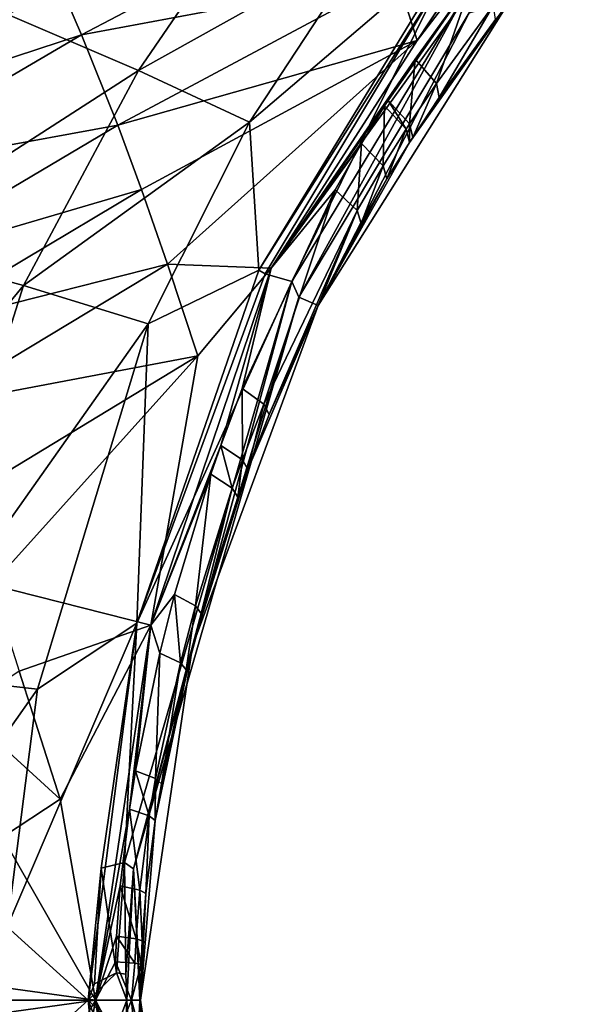
# Model space of a CAD drawing. Units: inches. Extents: x -16.7 to 16.7, y -16.7 to 16.7.
# Drawn here: x 1.7 to 2.2, y 0 to 0.8 of the extents above; entities that cross this region are included whole.
import ezdxf

# ---------------------------------------------------------------- set-up
doc = ezdxf.new("R2010")
doc.units = ezdxf.units.IN
doc.header["$MEASUREMENT"] = 0
doc.layers.add('TABLE-BASE', color=6, linetype='Continuous')
doc.layers.add('TABLE-TOP', color=6, linetype='Continuous')

msp = doc.modelspace()

# ---------------------------------------------------------------- linework, layer by layer
at = {"layer": 'TABLE-BASE', "invisible_edges": 5}
for points in [[(4.18227, 3.75985, 17.0079), (-4.16419, 3.75985, 17.0079), (-4.16419, -3.79922, 17.0079), (4.18227, -3.79922, 17.0079)], [(4.18227, -3.79922, 16.81105), (-4.16419, -3.79922, 16.81105), (-4.16419, 3.75985, 16.81105), (4.18227, 3.75985, 16.81105)]]:
    msp.add_3dface(points, dxfattribs=at)
at = {"layer": 'TABLE-BASE'}
for points in [[(2.24609, 1.1036, 5.19516), (2.00955, 0.79494, 5.26934), (1.88868, 0.60637, 5.31886)], [(2.05578, 0.84619, 5.2487), (2.24609, 1.1036, 5.19516), (1.88868, 0.60637, 5.31886)], [(2.24609, 1.1036, 5.19516), (2.07189, 0.88986, 5.24955), (2.00955, 0.79494, 5.26934)], [(1.6706, 0.81671, 3.55952), (1.88807, 0.9301, 3.79666), (1.77877, 0.77019, 3.84099)], [(1.88807, 0.9301, 3.79666), (1.96828, 0.87593, 4.14231), (1.77877, 0.77019, 3.84099)], [(1.73181, 0.79971, 5.43974), (1.96797, 0.92379, 5.31316), (1.71259, 0.84422, 5.45264)], [(1.73181, 0.79971, 5.43974), (1.99288, 0.84847, 5.28792), (1.96797, 0.92379, 5.31316)], [(2.07189, 0.88986, 5.24955), (1.99288, 0.84847, 5.28792), (2.00955, 0.79494, 5.26934)], [(1.71259, 0.84422, 5.45264), (1.42584, 0.88745, 5.63616), (1.51189, 0.72762, 5.59982)], [(1.77877, 0.77019, 3.84099), (1.96828, 0.87593, 4.14231), (1.87073, 0.72734, 4.18323)], [(2.04321, 0.87477, 4.44839), (1.87073, 0.72734, 4.18323), (1.96828, 0.87593, 4.14231)], [(1.87843, 0.60488, 4.52028), (1.87073, 0.72734, 4.18323), (2.04321, 0.87477, 4.44839)], [(2.02941, 0.8448, 4.5009), (1.87843, 0.60488, 4.52028), (2.04321, 0.87477, 4.44839)], [(1.76166, 0.72491, 5.41677), (1.99288, 0.84847, 5.28792), (1.73181, 0.79971, 5.43974)], [(1.76166, 0.72491, 5.41677), (2.00955, 0.79494, 5.26934), (1.99288, 0.84847, 5.28792)], [(1.71259, 0.84422, 5.45264), (1.51189, 0.72762, 5.59982), (1.73181, 0.79971, 5.43974)], [(1.88388, 0.60185, 4.55924), (1.87843, 0.60488, 4.52028), (2.02941, 0.8448, 4.5009)], [(1.90586, 0.59551, 4.72714), (1.88388, 0.60185, 4.55924), (2.02941, 0.8448, 4.5009)], [(2.05578, 0.84619, 5.2487), (1.88868, 0.60637, 5.31886), (2.00796, 0.77957, 5.26562)], [(1.90586, 0.59551, 4.72714), (2.02941, 0.8448, 4.5009), (2.04953, 0.83365, 4.66847)], [(2.00796, 0.77957, 5.26562), (2.02556, 0.75939, 5.23238), (2.05578, 0.84619, 5.2487)], [(2.07281, 0.8244, 5.21494), (2.05578, 0.84619, 5.2487), (2.02556, 0.75939, 5.23238)], [(2.04953, 0.83365, 4.66847), (1.91161, 0.58232, 4.83677), (1.90586, 0.59551, 4.72714)], [(2.04953, 0.83365, 4.66847), (2.0527, 0.81805, 4.77807), (1.91161, 0.58232, 4.83677)], [(2.0527, 0.81805, 4.77807), (2.0857, 0.82703, 5.15683), (1.92759, 0.57543, 5.22403)], [(1.92759, 0.57543, 5.22403), (2.0857, 0.82703, 5.15683), (2.00323, 0.71043, 5.20206)], [(2.00323, 0.71043, 5.20206), (2.0857, 0.82703, 5.15683), (2.00598, 0.71473, 5.20092)], [(2.02788, 0.74779, 5.19196), (2.00598, 0.71473, 5.20092), (2.0857, 0.82703, 5.15683)], [(2.02788, 0.74779, 5.19196), (2.07281, 0.8244, 5.21494), (2.02556, 0.75939, 5.23238)], [(2.02788, 0.74779, 5.19196), (2.0857, 0.82703, 5.15683), (2.07441, 0.81232, 5.17369)], [(2.02788, 0.74779, 5.19196), (2.07441, 0.81232, 5.17369), (2.07281, 0.8244, 5.21494)], [(1.6706, 0.81671, 3.55952), (1.77877, 0.77019, 3.84099), (1.55645, 0.62681, 3.59666)], [(1.91161, 0.58232, 4.83677), (2.0527, 0.81805, 4.77807), (1.92759, 0.57543, 5.22403)], [(1.73181, 0.79971, 5.43974), (1.51189, 0.72762, 5.59982), (1.53246, 0.683, 5.58778)], [(1.73181, 0.79971, 5.43974), (1.53246, 0.683, 5.58778), (1.76166, 0.72491, 5.41677)], [(1.78134, 0.67171, 5.39966), (2.00955, 0.79494, 5.26934), (1.76166, 0.72491, 5.41677)], [(1.78134, 0.67171, 5.39966), (1.80302, 0.60969, 5.37911), (2.00955, 0.79494, 5.26934)], [(1.88868, 0.60637, 5.31886), (2.00955, 0.79494, 5.26934), (1.80302, 0.60969, 5.37911)], [(2.00796, 0.77957, 5.26562), (1.88868, 0.60637, 5.31886), (1.98551, 0.74532, 5.27381)], [(2.00796, 0.77957, 5.26562), (1.98551, 0.74532, 5.27381), (2.00332, 0.72602, 5.24086)], [(2.00332, 0.72602, 5.24086), (2.02556, 0.75939, 5.23238), (2.00796, 0.77957, 5.26562)], [(1.55645, 0.62681, 3.59666), (1.77877, 0.77019, 3.84099), (1.68371, 0.59214, 3.88346)], [(1.77877, 0.77019, 3.84099), (1.87073, 0.72734, 4.18323), (1.68371, 0.59214, 3.88346)], [(2.00332, 0.72602, 5.24086), (2.00598, 0.71473, 5.20092), (2.02556, 0.75939, 5.23238)], [(2.02556, 0.75939, 5.23238), (2.00598, 0.71473, 5.20092), (2.02788, 0.74779, 5.19196)], [(1.88868, 0.60637, 5.31886), (1.98269, 0.74087, 5.27485), (1.98551, 0.74532, 5.27381)], [(1.98269, 0.74087, 5.27485), (2.00052, 0.72168, 5.24194), (1.98551, 0.74532, 5.27381)], [(2.00332, 0.72602, 5.24086), (1.98551, 0.74532, 5.27381), (2.00052, 0.72168, 5.24194)], [(1.96361, 0.70965, 5.28199), (1.98269, 0.74087, 5.27485), (1.88868, 0.60637, 5.31886)], [(1.96361, 0.70965, 5.28199), (1.98158, 0.6913, 5.24935), (1.98269, 0.74087, 5.27485)], [(1.98158, 0.6913, 5.24935), (2.00052, 0.72168, 5.24194), (1.98269, 0.74087, 5.27485)], [(1.68371, 0.59214, 3.88346), (1.87073, 0.72734, 4.18323), (1.78694, 0.56037, 4.22283)], [(1.87843, 0.60488, 4.52028), (1.78694, 0.56037, 4.22283), (1.87073, 0.72734, 4.18323)], [(2.00332, 0.72602, 5.24086), (2.00052, 0.72168, 5.24194), (2.00323, 0.71043, 5.20206)], [(2.00323, 0.71043, 5.20206), (2.00598, 0.71473, 5.20092), (2.00332, 0.72602, 5.24086)], [(1.76166, 0.72491, 5.41677), (1.53246, 0.683, 5.58778), (1.56429, 0.60791, 5.56614)], [(1.76166, 0.72491, 5.41677), (1.56429, 0.60791, 5.56614), (1.78134, 0.67171, 5.39966)], [(1.98158, 0.6913, 5.24935), (1.98458, 0.68035, 5.20993), (2.00052, 0.72168, 5.24194)], [(2.00323, 0.71043, 5.20206), (2.00052, 0.72168, 5.24194), (1.98458, 0.68035, 5.20993)], [(1.94177, 0.67144, 5.29036), (1.96361, 0.70965, 5.28199), (1.88868, 0.60637, 5.31886)], [(2.00323, 0.71043, 5.20206), (1.98458, 0.68035, 5.20993), (1.92759, 0.57543, 5.22403)], [(1.95985, 0.65412, 5.25806), (1.96361, 0.70965, 5.28199), (1.94177, 0.67144, 5.29036)], [(1.95985, 0.65412, 5.25806), (1.98158, 0.6913, 5.24935), (1.96361, 0.70965, 5.28199)], [(1.95985, 0.65412, 5.25806), (1.96317, 0.64357, 5.21922), (1.98158, 0.6913, 5.24935)], [(1.96317, 0.64357, 5.21922), (1.98458, 0.68035, 5.20993), (1.98158, 0.6913, 5.24935)], [(1.92759, 0.57543, 5.22403), (1.98458, 0.68035, 5.20993), (1.96317, 0.64357, 5.21922)], [(1.78134, 0.67171, 5.39966), (1.56429, 0.60791, 5.56614), (1.58512, 0.55444, 5.54984)], [(1.58512, 0.55444, 5.54984), (1.80302, 0.60969, 5.37911), (1.78134, 0.67171, 5.39966)], [(1.88868, 0.60637, 5.31886), (1.86473, 0.50671, 5.32197), (1.94177, 0.67144, 5.29036)], [(1.94177, 0.67144, 5.29036), (1.86473, 0.50671, 5.32197), (1.88266, 0.49369, 5.29107)], [(1.94177, 0.67144, 5.29036), (1.88266, 0.49369, 5.29107), (1.95985, 0.65412, 5.25806)], [(1.95985, 0.65412, 5.25806), (1.88266, 0.49369, 5.29107), (1.887, 0.48515, 5.25466)], [(1.95985, 0.65412, 5.25806), (1.887, 0.48515, 5.25466), (1.92759, 0.57543, 5.22403)], [(1.92759, 0.57543, 5.22403), (1.96317, 0.64357, 5.21922), (1.95985, 0.65412, 5.25806)], [(1.55645, 0.62681, 3.59666), (1.68371, 0.59214, 3.88346), (1.43134, 0.28457, 3.64242)], [(1.58512, 0.55444, 5.54984), (1.60784, 0.49211, 5.5301), (1.80302, 0.60969, 5.37911)], [(1.60784, 0.49211, 5.5301), (1.82813, 0.53386, 5.35345), (1.80302, 0.60969, 5.37911)], [(1.87843, 0.60488, 4.52028), (1.88388, 0.60185, 4.55924), (1.77747, 0.31251, 4.58212)], [(1.77747, 0.31251, 4.58212), (1.78694, 0.56037, 4.22283), (1.87843, 0.60488, 4.52028)], [(1.88868, 0.60637, 5.31886), (1.82813, 0.53386, 5.35345), (1.78904, 0.31059, 5.3634)], [(1.78904, 0.31059, 5.3634), (1.84712, 0.45953, 5.32977), (1.88868, 0.60637, 5.31886)], [(1.88868, 0.60637, 5.31886), (1.80302, 0.60969, 5.37911), (1.82813, 0.53386, 5.35345)], [(1.88868, 0.60637, 5.31886), (1.84712, 0.45953, 5.32977), (1.86473, 0.50671, 5.32197)], [(1.77747, 0.31251, 4.58212), (1.90586, 0.59551, 4.72714), (1.76739, 0.1142, 4.81517)], [(1.76739, 0.1142, 4.81517), (1.90586, 0.59551, 4.72714), (1.77473, 0.1089, 4.92073)], [(1.90586, 0.59551, 4.72714), (1.91161, 0.58232, 4.83677), (1.77473, 0.1089, 4.92073)], [(1.77747, 0.31251, 4.58212), (1.88388, 0.60185, 4.55924), (1.90586, 0.59551, 4.72714)], [(1.43134, 0.28457, 3.64242), (1.68371, 0.59214, 3.88346), (1.58199, 0.27039, 3.94023)], [(1.68371, 0.59214, 3.88346), (1.78694, 0.56037, 4.22283), (1.58199, 0.27039, 3.94023)], [(1.91161, 0.58232, 4.83677), (1.82364, 0.29339, 5.2777), (1.77473, 0.1089, 4.92073)], [(1.91161, 0.58232, 4.83677), (1.92759, 0.57543, 5.22403), (1.82364, 0.29339, 5.2777)], [(1.92759, 0.57543, 5.22403), (1.86938, 0.4397, 5.26345), (1.82364, 0.29339, 5.2777)], [(1.92759, 0.57543, 5.22403), (1.887, 0.48515, 5.25466), (1.86938, 0.4397, 5.26345)], [(1.6954, 0.25761, 4.2767), (1.58199, 0.27039, 3.94023), (1.78694, 0.56037, 4.22283)], [(1.6954, 0.25761, 4.2767), (1.78694, 0.56037, 4.22283), (1.77747, 0.31251, 4.58212)], [(1.63387, 0.41597, 5.50517), (1.82813, 0.53386, 5.35345), (1.60784, 0.49211, 5.5301)], [(1.63387, 0.41597, 5.50517), (1.65729, 0.34415, 5.4811), (1.82813, 0.53386, 5.35345)], [(1.78904, 0.31059, 5.3634), (1.82813, 0.53386, 5.35345), (1.65729, 0.34415, 5.4811)], [(1.86488, 0.44764, 5.29923), (1.86473, 0.50671, 5.32197), (1.84712, 0.45953, 5.32977)], [(1.88266, 0.49369, 5.29107), (1.86473, 0.50671, 5.32197), (1.86488, 0.44764, 5.29923)], [(1.88266, 0.49369, 5.29107), (1.86488, 0.44764, 5.29923), (1.86938, 0.4397, 5.26345)], [(1.86938, 0.4397, 5.26345), (1.887, 0.48515, 5.25466), (1.88266, 0.49369, 5.29107)], [(1.84712, 0.45953, 5.32977), (1.78904, 0.31059, 5.3634), (1.83887, 0.43567, 5.33351)], [(1.85654, 0.42433, 5.30315), (1.84712, 0.45953, 5.32977), (1.83887, 0.43567, 5.33351)], [(1.86488, 0.44764, 5.29923), (1.84712, 0.45953, 5.32977), (1.85654, 0.42433, 5.30315)], [(1.86488, 0.44764, 5.29923), (1.85654, 0.42433, 5.30315), (1.86111, 0.4167, 5.26766)], [(1.86938, 0.4397, 5.26345), (1.86488, 0.44764, 5.29923), (1.86111, 0.4167, 5.26766)], [(1.80881, 0.33603, 5.34773), (1.83887, 0.43567, 5.33351), (1.78904, 0.31059, 5.3634)], [(1.82603, 0.32684, 5.31802), (1.83887, 0.43567, 5.33351), (1.80881, 0.33603, 5.34773)], [(1.82364, 0.29339, 5.2777), (1.86938, 0.4397, 5.26345), (1.86111, 0.4167, 5.26766)], [(1.82603, 0.32684, 5.31802), (1.85654, 0.42433, 5.30315), (1.83887, 0.43567, 5.33351)], [(1.83079, 0.32045, 5.28368), (1.85654, 0.42433, 5.30315), (1.82603, 0.32684, 5.31802)], [(1.83079, 0.32045, 5.28368), (1.86111, 0.4167, 5.26766), (1.85654, 0.42433, 5.30315)], [(1.82364, 0.29339, 5.2777), (1.86111, 0.4167, 5.26766), (1.83079, 0.32045, 5.28368)], [(1.78904, 0.31059, 5.3634), (1.65729, 0.34415, 5.4811), (1.68014, 0.27252, 5.45681)], [(1.80881, 0.33603, 5.34773), (1.78904, 0.31059, 5.3634), (1.79657, 0.28766, 5.35386)], [(1.79657, 0.28766, 5.35386), (1.81356, 0.27944, 5.32441), (1.80881, 0.33603, 5.34773)], [(1.82603, 0.32684, 5.31802), (1.80881, 0.33603, 5.34773), (1.81356, 0.27944, 5.32441)], [(1.81356, 0.27944, 5.32441), (1.81839, 0.27365, 5.29054), (1.82603, 0.32684, 5.31802)], [(1.81839, 0.27365, 5.29054), (1.83079, 0.32045, 5.28368), (1.82603, 0.32684, 5.31802)], [(1.81839, 0.27365, 5.29054), (1.82364, 0.29339, 5.2777), (1.83079, 0.32045, 5.28368)], [(1.6954, 0.25761, 4.2767), (1.77747, 0.31251, 4.58212), (1.67011, 0.06071, 4.29925)], [(1.67011, 0.06071, 4.29925), (1.77747, 0.31251, 4.58212), (1.73727, 0, 4.63168)], [(1.78904, 0.31059, 5.3634), (1.68014, 0.27252, 5.45681), (1.71409, 0.16668, 5.42092)], [(1.78904, 0.31059, 5.3634), (1.71409, 0.16668, 5.42092), (1.74318, 0, 5.3912)], [(1.73727, 0, 4.63168), (1.77747, 0.31251, 4.58212), (1.74794, 0.10945, 4.65229)], [(1.77138, 0.15821, 5.36726), (1.78904, 0.31059, 5.3634), (1.74318, 0, 5.3912)], [(1.74794, 0.10945, 4.65229), (1.77747, 0.31251, 4.58212), (1.76739, 0.1142, 4.81517)], [(1.77646, 0.18993, 5.36446), (1.78904, 0.31059, 5.3634), (1.77138, 0.15821, 5.36726)], [(1.79657, 0.28766, 5.35386), (1.78904, 0.31059, 5.3634), (1.77646, 0.18993, 5.36446)], [(1.77473, 0.1089, 4.92073), (1.82364, 0.29339, 5.2777), (1.78067, 0.00012, 5.30473)], [(1.79657, 0.28766, 5.35386), (1.77646, 0.18993, 5.36446), (1.79306, 0.18381, 5.33547)], [(1.78067, 0.00012, 5.30473), (1.82364, 0.29339, 5.2777), (1.79283, 0.14899, 5.30557)], [(1.79283, 0.14899, 5.30557), (1.82364, 0.29339, 5.2777), (1.79799, 0.17939, 5.30241)], [(1.79306, 0.18381, 5.33547), (1.81356, 0.27944, 5.32441), (1.79657, 0.28766, 5.35386)], [(1.79799, 0.17939, 5.30241), (1.82364, 0.29339, 5.2777), (1.81839, 0.27365, 5.29054)], [(1.79306, 0.18381, 5.33547), (1.79799, 0.17939, 5.30241), (1.81356, 0.27944, 5.32441)], [(1.79799, 0.17939, 5.30241), (1.81839, 0.27365, 5.29054), (1.81356, 0.27944, 5.32441)], [(1.5576, 0.06218, 3.96459), (1.58199, 0.27039, 3.94023), (1.6954, 0.25761, 4.2767)], [(1.63267, 0.2409, 5.50161), (1.71409, 0.16668, 5.42092), (1.68014, 0.27252, 5.45681)], [(1.67011, 0.06071, 4.29925), (1.5576, 0.06218, 3.96459), (1.6954, 0.25761, 4.2767)], [(1.66622, 0.13497, 5.46561), (1.71409, 0.16668, 5.42092), (1.63267, 0.2409, 5.50161)], [(1.78787, 0.15288, 5.3384), (1.77646, 0.18993, 5.36446), (1.77138, 0.15821, 5.36726)], [(1.79306, 0.18381, 5.33547), (1.77646, 0.18993, 5.36446), (1.78787, 0.15288, 5.3384)], [(1.79306, 0.18381, 5.33547), (1.78787, 0.15288, 5.3384), (1.79283, 0.14899, 5.30557)], [(1.79283, 0.14899, 5.30557), (1.79799, 0.17939, 5.30241), (1.79306, 0.18381, 5.33547)], [(1.74318, 0, 5.3912), (1.71409, 0.16668, 5.42092), (1.66622, 0.13497, 5.46561)], [(1.77138, 0.15821, 5.36726), (1.74318, 0, 5.3912), (1.76372, 0.09482, 5.3717)], [(1.77138, 0.15821, 5.36726), (1.76372, 0.09482, 5.3717), (1.78, 0.09125, 5.34306)], [(1.77138, 0.15821, 5.36726), (1.78, 0.09125, 5.34306), (1.78787, 0.15288, 5.3384)], [(1.78, 0.09125, 5.34306), (1.78501, 0.08856, 5.31065), (1.78787, 0.15288, 5.3384)], [(1.79283, 0.14899, 5.30557), (1.78501, 0.08856, 5.31065), (1.78067, 0.00012, 5.30473)], [(1.79283, 0.14899, 5.30557), (1.78787, 0.15288, 5.3384), (1.78501, 0.08856, 5.31065)], [(1.74318, 0, 5.3912), (1.66622, 0.13497, 5.46561), (1.52035, 0.0308, 5.62581)], [(1.76739, 0.1142, 4.81517), (1.7607, 0.02277, 4.82731), (1.74794, 0.10945, 4.65229)], [(1.76739, 0.1142, 4.81517), (1.76832, 0.02154, 4.93102), (1.7607, 0.02277, 4.82731)], [(1.77473, 0.1089, 4.92073), (1.76832, 0.02154, 4.93102), (1.76739, 0.1142, 4.81517)], [(1.74794, 0.10945, 4.65229), (1.74257, 0.01352, 4.66689), (1.73727, 0, 4.63168)], [(1.74794, 0.10945, 4.65229), (1.7607, 0.02277, 4.82731), (1.74257, 0.01352, 4.66689)], [(1.77473, 0.1089, 4.92073), (1.7693, 0, 4.95051), (1.76832, 0.02154, 4.93102)], [(1.78007, 0, 5.2711), (1.7693, 0, 4.95051), (1.77473, 0.1089, 4.92073)], [(1.77473, 0.1089, 4.92073), (1.78067, 0.00012, 5.30473), (1.78007, 0, 5.2711)], [(1.76372, 0.09482, 5.3717), (1.74318, 0, 5.3912), (1.76066, 0.05303, 5.37371)], [(1.76372, 0.09482, 5.3717), (1.76066, 0.05303, 5.37371), (1.77685, 0.05089, 5.34516)], [(1.78, 0.09125, 5.34306), (1.76372, 0.09482, 5.3717), (1.77685, 0.05089, 5.34516)], [(1.77685, 0.05089, 5.34516), (1.7819, 0.04924, 5.31295), (1.78, 0.09125, 5.34306)], [(1.78, 0.09125, 5.34306), (1.7819, 0.04924, 5.31295), (1.78501, 0.08856, 5.31065)], [(1.78067, 0.00012, 5.30473), (1.78501, 0.08856, 5.31065), (1.7819, 0.04924, 5.31295)], [(1.67011, 0.06071, 4.29925), (1.73727, 0, 4.63168), (1.5987, 0, 4.07747)], [(1.75978, 0.03197, 5.37436), (1.76066, 0.05303, 5.37371), (1.74318, 0, 5.3912)], [(1.77596, 0.03073, 5.34582), (1.76066, 0.05303, 5.37371), (1.75978, 0.03197, 5.37436)], [(1.77596, 0.03073, 5.34582), (1.77685, 0.05089, 5.34516), (1.76066, 0.05303, 5.37371)], [(1.78102, 0.02977, 5.31364), (1.77685, 0.05089, 5.34516), (1.77596, 0.03073, 5.34582)], [(1.78102, 0.02977, 5.31364), (1.7819, 0.04924, 5.31295), (1.77685, 0.05089, 5.34516)], [(1.78067, 0.00012, 5.30473), (1.7819, 0.04924, 5.31295), (1.78102, 0.02977, 5.31364)], [(1.74318, 0, 5.3912), (1.52035, 0.0308, 5.62581), (1.44627, 0, 5.73218)], [(1.75978, 0.03197, 5.37436), (1.74318, 0, 5.3912), (1.77304, 0, 5.35261)], [(1.77304, 0, 5.35261), (1.77596, 0.03073, 5.34582), (1.75978, 0.03197, 5.37436)], [(1.77304, 0, 5.35261), (1.78102, 0.02977, 5.31364), (1.77596, 0.03073, 5.34582)], [(1.78067, 0.00012, 5.30473), (1.78102, 0.02977, 5.31364), (1.77304, 0, 5.35261)], [(1.73727, 0, 4.63168), (1.74257, 0.01352, 4.66689), (1.7607, 0.02277, 4.82731)], [(1.73727, 0, 4.63168), (1.7607, 0.02277, 4.82731), (1.7693, 0, 4.95051)], [(1.7693, 0, 4.95051), (1.7607, 0.02277, 4.82731), (1.76832, 0.02154, 4.93102)], [(1.52035, -0.0308, 5.62581), (1.74318, 0, 5.3912), (1.44627, 0, 5.73218)], [(1.66622, -0.13497, 5.46561), (1.74318, 0, 5.3912), (1.52035, -0.0308, 5.62581)], [(1.5987, 0, 4.07747), (1.73727, 0, 4.63168), (1.67011, -0.06071, 4.29925)], [(1.66622, -0.13497, 5.46561), (1.71409, -0.16668, 5.42092), (1.74318, 0, 5.3912)], [(1.67011, -0.06071, 4.29925), (1.73727, 0, 4.63168), (1.77747, -0.31251, 4.58212)], [(1.78904, -0.31059, 5.3634), (1.74318, 0, 5.3912), (1.71409, -0.16668, 5.42092)], [(1.73727, 0, 4.63168), (1.74794, -0.10945, 4.65229), (1.77747, -0.31251, 4.58212)], [(1.7693, 0, 4.95051), (1.7607, -0.02277, 4.82731), (1.73727, 0, 4.63168)], [(1.73727, 0, 4.63168), (1.7607, -0.02277, 4.82731), (1.74257, -0.01351, 4.66689)], [(1.73727, 0, 4.63168), (1.74257, -0.01351, 4.66689), (1.74794, -0.10945, 4.65229)], [(1.76372, -0.09482, 5.3717), (1.76066, -0.05303, 5.37371), (1.74318, 0, 5.3912)], [(1.74318, 0, 5.3912), (1.76066, -0.05303, 5.37371), (1.75978, -0.03197, 5.37436)], [(1.74318, 0, 5.3912), (1.75978, -0.03197, 5.37436), (1.77304, 0, 5.35261)], [(1.76372, -0.09482, 5.3717), (1.74318, 0, 5.3912), (1.77138, -0.15821, 5.36726)], [(1.77138, -0.15821, 5.36726), (1.74318, 0, 5.3912), (1.78904, -0.31059, 5.3634)], [(1.77304, 0, 5.35261), (1.75978, -0.03197, 5.37436), (1.77596, -0.03073, 5.34582)], [(1.78007, 0, 5.2711), (1.77473, -0.1089, 4.92073), (1.7693, 0, 4.95051)], [(1.78067, 0.00012, 5.30473), (1.77304, 0, 5.35261), (1.78102, -0.02977, 5.31364)], [(1.77304, 0, 5.35261), (1.77596, -0.03073, 5.34582), (1.78102, -0.02977, 5.31364)], [(1.78007, 0, 5.2711), (1.78067, 0.00012, 5.30473), (1.77473, -0.1089, 4.92073)], [(1.77473, -0.1089, 4.92073), (1.78067, 0.00012, 5.30473), (1.82364, -0.29338, 5.2777)], [(1.78102, -0.02977, 5.31364), (1.7819, -0.04924, 5.31295), (1.78067, 0.00012, 5.30473)], [(1.78067, 0.00012, 5.30473), (1.7819, -0.04924, 5.31295), (1.78501, -0.08856, 5.31065)], [(1.78067, 0.00012, 5.30473), (1.78501, -0.08856, 5.31065), (1.79283, -0.14899, 5.30557)], [(1.82364, -0.29338, 5.2777), (1.78067, 0.00012, 5.30473), (1.79283, -0.14899, 5.30557)], [(1.7693, 0, 4.95051), (1.76832, -0.02153, 4.93102), (1.7607, -0.02277, 4.82731)], [(1.7693, 0, 4.95051), (1.77473, -0.1089, 4.92073), (1.76832, -0.02153, 4.93102)]]:
    msp.add_3dface(points, dxfattribs=at)
at = {"layer": 'TABLE-TOP', "invisible_edges": 10}
msp.add_3dface([(16.72165, -16.33859, 17.71656), (16.72165, 16.33859, 17.71656), (-16.70357, 16.33859, 17.71656), (-16.70357, -16.33859, 17.71656)], dxfattribs=at)
at = {"layer": 'TABLE-TOP'}
msp.add_3dface([(16.26889, -16.25985, 17.0099), (-16.25081, -16.25985, 17.0099), (-16.25081, 16.25985, 17.0099), (16.26889, 16.25985, 17.0099)], dxfattribs=at)

doc.saveas('drawing.dxf')
